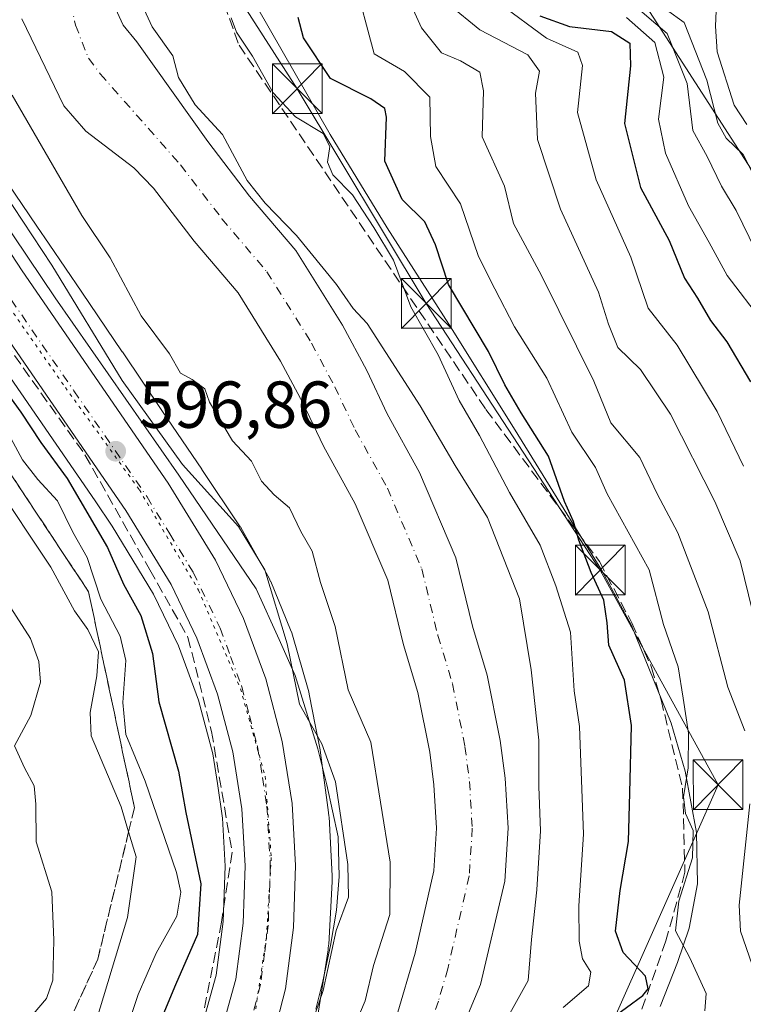
# Model space of a CAD drawing. Units: metres. Extents: x 662082 to 665514, y 4728854 to 4730413.
# Drawn here: x 662462 to 662571, y 4729748 to 4729897 of the extents above; entities that cross this region are included whole.
import ezdxf

# ---------------------------------------------------------------- set-up
doc = ezdxf.new("R2010")
doc.units = ezdxf.units.M
doc.header["$MEASUREMENT"] = 0
for name, pattern in [('DGN Style 3', [2.307223, 1.648017, -0.659207]), ('DGN Style 4', [2.638475, 1.318413, -0.659207, 0.001648, -0.659207]), ('DGN Style 5', [1.153612, 0.494405, -0.659207])]:
    doc.linetypes.add(name, pattern=pattern)
for name, color, linetype, lineweight in [('Arbolado forestal CxS', 92, 'Continuous', 0), ('Carretera de calzada única Cxs', 7, 'Continuous', 13), ('Carretera de calzada única eje', 7, 'DGN Style 4', 0), ('Comarca', 135, 'Continuous', 13), ('Corriente natural Cxs', 4, 'Continuous', 13), ('Corriente natural eje', 4, 'DGN Style 4', 0), ('Curva de nivel maestra', 30, 'Continuous', 30), ('Curva de nivel normal', 30, 'Continuous', 0), ('Espacio natural protegido', 121, 'Continuous', 13), ('Espacio natural protegido CxS', 121, 'Continuous', 0), ('Núcleo urbano CxS', 7, 'Continuous', 0), ('Punto de cota en terreno', 7, 'Continuous', 0), ('Rótulo de punto de cota en terreno', 7, 'Continuous', 0), ('Senda', 7, 'DGN Style 3', 0), ('Suelo desnudo CxS', 253, 'Continuous', 0), ('Talud superficial', 30, 'DGN Style 3', 0), ('Tendido', 6, 'Continuous', 0), ('Torre de tendido puntual', 7, 'Continuous', 0), ('Vía pecuaria eje', 92, 'DGN Style 5', 0)]:
    doc.layers.add(name, color=color, linetype=linetype, lineweight=lineweight)
doc.styles.add('Style-Arial', font='txt')

# ---------------------------------------------------------------- blocks, each defined once
blk = doc.blocks.new('*U6')
at = {"layer": 'Arbolado forestal CxS', "color": 92, "linetype": 'Continuous', "lineweight": 0}
for points in [[(662507.0219, 4729746.6803, 595.2093), (662508.5111, 4729756.2313, 595.2877), (662508.5381, 4729756.4193, 595.2744), (662508.5895, 4729756.9403, 595.2487), (662508.5945, 4729757.0257, 595.246), (662509.1147, 4729766.5157, 595.6273), (662509.1267, 4729766.9533, 595.6325), (662509.1157, 4729767.3743, 595.6426), (662508.6457, 4729776.2941, 595.807), (662508.6397, 4729776.3965, 595.8115), (662508.5883, 4729776.9175, 595.843), (662508.5839, 4729776.9513, 595.8455), (662507.3641, 4729785.9213, 595.4524), (662507.2915, 4729786.3621, 595.3915), (662506.6029, 4729789.9235, 594.9117), (662505.6617, 4729794.7911, 594.4499), (662505.6535, 4729794.8329, 594.4472), (662505.5347, 4729795.3427, 594.4268), (662505.4913, 4729795.4981, 594.4255), (662503.1215, 4729803.6791, 594.5365), (662503.0129, 4729804.0247, 594.4744), (662502.8371, 4729804.4937, 594.4019), (662499.8463, 4729811.7727, 594.8383), (662499.8377, 4729811.7935, 594.8436), (662499.6215, 4729812.2705, 594.9834), (662499.4253, 4729812.6435, 595.0761), (662495.5975, 4729819.4735, 594.5991), (662495.5471, 4729819.5621, 594.5781), (662495.2705, 4729820.0067, 594.4879), (662495.2643, 4729820.0161, 594.4863), (662489.4535, 4729828.6861, 593.1603), (662489.4377, 4729828.7097, 593.1582), (662483.5479, 4729837.4307, 593.0019), (662483.5447, 4729837.4353, 593.0018), (662477.4651, 4729846.4243, 593.0149), (662477.4585, 4729846.4341, 593.0145), (662471.3587, 4729855.4241, 593.4935), (662471.3501, 4729855.4369, 593.4936), (662466.4415, 4729862.6415, 593.4944), (662464.5703, 4729865.3879, 593.5559), (662464.5653, 4729865.3955, 593.5558), (662457.8717, 4729875.1959, 594.2184)], [(662462.2788, 4729896.6643, 588.5218), (662468.6201, 4729883.5101, 588.2806), (662471.9801, 4729879.7101, 588.2859), (662479.1801, 4729874.2001, 588.2997), (662482.1501, 4729871.1101, 587.9959), (662488.2801, 4729863.1201, 588.0658), (662494.9201, 4729855.3101, 587.8201), (662501.3401, 4729845.0301, 587.6643), (662504.7001, 4729838.7401, 587.6012), (662507.8101, 4729832.1801, 587.4666), (662512.6001, 4729823.4901, 587.2012), (662517.5101, 4729811.9701, 587.5915), (662519.8701, 4729802.2301, 587.9492), (662522.0501, 4729795.0201, 587.8924), (662523.8401, 4729786.0301, 587.5684), (662524.4701, 4729781.0901, 587.3742), (662524.8601, 4729774.5801, 587.2978), (662524.4501, 4729768.1401, 587.3103), (662521.6401, 4729755.7301, 587.549), (662518.7901, 4729745.9501, 587.8312)], [(662521.7754, 4729727.8007, 586.3797), (662531.4901, 4729751.0001, 586.2364), (662535.1501, 4729766.6001, 587.0163), (662535.6601, 4729774.5601, 587.2583), (662535.2101, 4729782.1001, 587.2953), (662534.4801, 4729787.7701, 587.1065), (662532.5201, 4729797.6401, 586.9543), (662530.2701, 4729805.0601, 587.0235), (662527.7701, 4729815.3701, 586.7338), (662522.3001, 4729828.2201, 587.3724), (662517.4101, 4729837.0901, 587.5794), (662514.3301, 4729843.5901, 588.3329), (662510.6701, 4729850.4301, 588.7105), (662503.6401, 4729861.6901, 589.4417), (662496.6701, 4729869.8901, 589.2565), (662490.3401, 4729878.1501, 589.1151), (662479.6501, 4729893.1801, 589.2172), (662477.5801, 4729895.6801, 589.1236), (662476.1301, 4729898.8801, 589.1636)], [(662502.9669, 4730106.3297, 607.9533), (662495.5163, 4730077.5313, 602.3333), (662497.5859, 4730049.0035, 612.5035), (662501.0797, 4730037.6675, 613.1134), (662509.3057, 4729993.4339, 630.5593), (662537.8281, 4729927.5419, 649.985), (662583.6453, 4729856.4245, 641.0817), (662622.3881, 4729811.1521, 653.4002), (662663.3971, 4729798.3421, 693.9444), (662687.1627, 4729788.8545, 702.1599)]]:
    blk.add_polyline3d(points, dxfattribs=at)
blk = doc.blocks.new('5PATER')
at = {"layer": 'Punto de cota en terreno', "linetype": 'Continuous', "lineweight": 0}
h = blk.add_hatch(color=51, dxfattribs=at)
edge = h.paths.add_edge_path()
edge.add_ellipse((0, 0), major_axis=(-0.11, -0.111), ratio=0.999422, start_angle=0, end_angle=360)
blk = doc.blocks.new('5TTEND')
at = {"layer": 'Comarca', "color": 7, "linetype": 'Continuous', "lineweight": 0}
for p, q in [((-0.375, 0.3754), (0.375, -0.3746)), ((0.372, 0.3784), (-0.372, -0.3776))]:
    blk.add_line(p, q, dxfattribs=at)
at = {"layer": 'Comarca', "color": 7, "linetype": 'Continuous', "lineweight": 0, "flags": 128}
blk.add_lwpolyline([(-0.375, -0.3746), (0.375, -0.3746), (0.375, 0.3754), (-0.375, 0.3754), (-0.372, -0.3776)], dxfattribs=at)

msp = doc.modelspace()

# ---------------------------------------------------------------- linework, layer by layer
at = {"layer": 'Arbolado forestal CxS', "color": 92, "linetype": 'Continuous', "lineweight": 0}
for points in [[(662687.1627, 4729788.8545, 702.1599), (662663.3971, 4729798.3421, 693.9444), (662622.3881, 4729811.1521, 653.4002), (662583.6453, 4729856.4245, 641.0817), (662537.8281, 4729927.5419, 649.985), (662509.3057, 4729993.4339, 630.5593), (662501.0797, 4730037.6675, 613.1134), (662497.5859, 4730049.0035, 612.5035), (662495.5163, 4730077.5313, 602.3333), (662502.9669, 4730106.3297, 607.9533), (662500.6203, 4730190.1179, 602.5126), (662512.5083, 4730309.8851, 601.1783), (662517.3165, 4730342.5615, 596.5434), (662603.0829, 4730344.5928, 662.6957), (662615.4223, 4730331.8691, 674.6625), (662638.8461, 4730284.0433, 697.2027), (662645.7007, 4730268.6133, 702.8121), (662665.1227, 4730258.3267, 718.6988), (662662.8371, 4730246.3259, 717.8948), (662678.2601, 4730244.0395, 729.5655)], [(662517.3165, 4730342.5616, 596.5434), (662512.5083, 4730309.8851, 601.1783), (662500.6203, 4730190.1179, 602.5126), (662502.9669, 4730106.3297, 607.9533), (662495.5163, 4730077.5313, 602.3333), (662497.5859, 4730049.0035, 612.5035), (662501.0797, 4730037.6675, 613.1134), (662509.3057, 4729993.4339, 630.5593), (662537.8281, 4729927.5419, 649.985), (662583.6453, 4729856.4245, 641.0817), (662622.3881, 4729811.1521, 653.4002), (662663.3971, 4729798.3421, 693.9444), (662687.1627, 4729788.8545, 702.1599)], [(662517.3165, 4730342.5616, 596.5434), (662512.5083, 4730309.8851, 601.1783), (662500.6203, 4730190.1179, 602.5126), (662502.9669, 4730106.3297, 607.9533), (662495.5163, 4730077.5313, 602.3333), (662497.5859, 4730049.0035, 612.5035), (662501.0797, 4730037.6675, 613.1134), (662509.3057, 4729993.4339, 630.5593), (662537.8281, 4729927.5419, 649.985), (662583.6453, 4729856.4245, 641.0817), (662622.3881, 4729811.1521, 653.4002), (662663.3971, 4729798.3421, 693.9444), (662687.1627, 4729788.8545, 702.1599)], [(662476.1301, 4729898.8801, 589.1636), (662477.5801, 4729895.6801, 589.1236), (662479.6501, 4729893.1801, 589.2172), (662490.3401, 4729878.1501, 589.1151), (662496.6701, 4729869.8901, 589.2565), (662503.6401, 4729861.6901, 589.4417), (662510.6701, 4729850.4301, 588.7105), (662514.3301, 4729843.5901, 588.3329), (662517.4101, 4729837.0901, 587.5794), (662522.3001, 4729828.2201, 587.3724), (662527.7701, 4729815.3701, 586.7338), (662530.2701, 4729805.0601, 587.0235), (662532.5201, 4729797.6401, 586.9543), (662534.4801, 4729787.7701, 587.1065), (662535.2101, 4729782.1001, 587.2953), (662535.6601, 4729774.5601, 587.2583), (662535.1501, 4729766.6001, 587.0163), (662531.4901, 4729751.0001, 586.2364), (662521.7754, 4729727.8007, 586.3797)], [(662462.2788, 4729896.6643, 588.5218), (662468.6201, 4729883.5101, 588.2806), (662471.9801, 4729879.7101, 588.2859), (662479.1801, 4729874.2001, 588.2997), (662482.1501, 4729871.1101, 587.9959), (662488.2801, 4729863.1201, 588.0658), (662494.9201, 4729855.3101, 587.8201), (662501.3401, 4729845.0301, 587.6643), (662504.7001, 4729838.7401, 587.6012), (662507.8101, 4729832.1801, 587.4666), (662512.6001, 4729823.4901, 587.2012), (662517.5101, 4729811.9701, 587.5915), (662519.8701, 4729802.2301, 587.9492), (662522.0501, 4729795.0201, 587.8924), (662523.8401, 4729786.0301, 587.5684), (662524.4701, 4729781.0901, 587.3742), (662524.8601, 4729774.5801, 587.2978), (662524.4501, 4729768.1401, 587.3103), (662521.6401, 4729755.7301, 587.549), (662518.7901, 4729745.9501, 587.8312)], [(662457.8717, 4729875.1959, 594.2184), (662464.5653, 4729865.3955, 593.5558), (662464.5703, 4729865.3879, 593.5559), (662466.4415, 4729862.6415, 593.4944), (662471.3501, 4729855.4369, 593.4936), (662471.3587, 4729855.4241, 593.4935), (662477.4585, 4729846.4341, 593.0145), (662477.4651, 4729846.4243, 593.0149), (662483.5447, 4729837.4353, 593.0018), (662483.5479, 4729837.4307, 593.0019), (662489.4377, 4729828.7097, 593.1582), (662489.4535, 4729828.6861, 593.1603), (662495.2643, 4729820.0161, 594.4863), (662495.2705, 4729820.0067, 594.4879), (662495.5471, 4729819.5621, 594.5781), (662495.5975, 4729819.4735, 594.5991), (662499.4253, 4729812.6435, 595.0761), (662499.6215, 4729812.2705, 594.9834), (662499.8377, 4729811.7935, 594.8436), (662499.8463, 4729811.7727, 594.8383), (662502.8371, 4729804.4937, 594.4019), (662503.0129, 4729804.0247, 594.4744), (662503.1215, 4729803.6791, 594.5365), (662505.4913, 4729795.4981, 594.4255), (662505.5347, 4729795.3427, 594.4268), (662505.6535, 4729794.8329, 594.4472), (662505.6617, 4729794.7911, 594.4499), (662506.6029, 4729789.9235, 594.9117), (662507.2915, 4729786.3621, 595.3915), (662507.3641, 4729785.9213, 595.4524), (662508.5839, 4729776.9513, 595.8455), (662508.5883, 4729776.9175, 595.843), (662508.6397, 4729776.3965, 595.8115), (662508.6457, 4729776.2941, 595.807), (662509.1157, 4729767.3743, 595.6426), (662509.1267, 4729766.9533, 595.6325), (662509.1147, 4729766.5157, 595.6273), (662508.5945, 4729757.0257, 595.246), (662508.5895, 4729756.9403, 595.2487), (662508.5381, 4729756.4193, 595.2744), (662508.5111, 4729756.2313, 595.2877), (662507.0219, 4729746.6803, 595.2093)], [(662453.5405, 4729852.6669, 599.19), (662473.3507, 4729823.9419, 598.9054), (662473.3527, 4729823.9391, 598.9056), (662475.9177, 4729820.1411, 598.4958), (662482.1821, 4729809.8935, 597.4179), (662485.9553, 4729802.0571, 597.313), (662488.9759, 4729793.8763, 596.8925), (662491.1039, 4729785.8007, 596.7121), (662491.2891, 4729784.8437, 596.6914), (662491.8467, 4729781.2911, 596.5804), (662492.5581, 4729776.0593, 596.3414), (662492.9769, 4729768.8469, 597.123), (662492.6769, 4729760.4861, 597.1814), (662491.6321, 4729752.3759, 596.4278), (662487.9235, 4729739.0111, 596.1766)], [(662453.5405, 4729852.6669, 599.19), (662473.3507, 4729823.9419, 598.9054), (662473.3527, 4729823.9391, 598.9056), (662475.9177, 4729820.1411, 598.4958), (662482.1821, 4729809.8935, 597.4179), (662485.9553, 4729802.0571, 597.313), (662488.9759, 4729793.8763, 596.8925), (662491.1039, 4729785.8007, 596.7121), (662491.2891, 4729784.8437, 596.6914), (662491.8467, 4729781.2911, 596.5804), (662492.5581, 4729776.0593, 596.3414), (662492.9769, 4729768.8469, 597.123), (662492.6769, 4729760.4861, 597.1814), (662491.6321, 4729752.3759, 596.4278), (662487.9235, 4729739.0111, 596.1766)]]:
    msp.add_polyline3d(points, dxfattribs=at)
at = {"layer": 'Carretera de calzada única Cxs', "color": 7, "linetype": 'Continuous', "lineweight": 13}
for points in [[(662490.7701, 4729738.0501, 595.4424), (662494.5801, 4729751.7801, 595.7343), (662495.6701, 4729760.2401, 595.9956), (662495.9801, 4729768.8801, 596.1193), (662495.4801, 4729777.4901, 596.2169), (662494.1301, 4729786.0901, 596.537), (662491.8401, 4729794.7801, 597.2252), (662488.7201, 4729803.2301, 598.0203), (662484.8201, 4729811.3301, 597.4707), (662478.0101, 4729822.4701, 597.3843), (662456.0101, 4729854.3701, 601.7326), (662444.8801, 4729871.3701, 603.0937), (662437.1201, 4729885.4401, 600.5549), (662433.9901, 4729892.9501, 600.903), (662429.2601, 4729906.1401, 599.9157)], [(662490.7701, 4729738.0501, 595.4424), (662494.5801, 4729751.7801, 595.7343), (662495.6701, 4729760.2401, 595.9956), (662495.9801, 4729768.8801, 596.1193), (662495.4801, 4729777.4901, 596.2169), (662494.1301, 4729786.0901, 596.537), (662491.8401, 4729794.7801, 597.2252), (662488.7201, 4729803.2301, 598.0203), (662484.8201, 4729811.3301, 597.4707), (662478.0101, 4729822.4701, 597.3843), (662456.0101, 4729854.3701, 601.7326), (662444.8801, 4729871.3701, 603.0937), (662437.1201, 4729885.4401, 600.5549), (662433.9901, 4729892.9501, 600.903), (662429.2601, 4729906.1401, 599.9157)], [(662437.4633, 4729903.7701, 598.234), (662440.2501, 4729896.3201, 599.4687), (662443.6901, 4729888.9301, 597.9628), (662451.3901, 4729875.3401, 597.8288), (662462.3401, 4729858.6201, 597.8992), (662484.4001, 4729826.6201, 596.6529), (662491.5201, 4729814.9801, 597.6212), (662495.7401, 4729806.2101, 597.8465), (662499.1201, 4729797.0801, 600.6294), (662501.6001, 4729787.6601, 597.2356), (662503.0701, 4729778.3001, 596.6578), (662503.6101, 4729768.9601, 596.3375), (662503.2701, 4729759.6101, 596.3281), (662502.0801, 4729750.3401, 595.8426), (662499.5801, 4729740.6001, 595.5524)], [(662437.4633, 4729903.7701, 598.234), (662440.2501, 4729896.3201, 599.4687), (662443.6901, 4729888.9301, 597.9628), (662451.3901, 4729875.3401, 597.8288), (662462.3401, 4729858.6201, 597.8992), (662484.4001, 4729826.6201, 596.6529), (662491.5201, 4729814.9801, 597.6212), (662495.7401, 4729806.2101, 597.8465), (662499.1201, 4729797.0801, 600.6294), (662501.6001, 4729787.6601, 597.2356), (662503.0701, 4729778.3001, 596.6578), (662503.6101, 4729768.9601, 596.3375), (662503.2701, 4729759.6101, 596.3281), (662502.0801, 4729750.3401, 595.8426), (662499.5801, 4729740.6001, 595.5524)]]:
    msp.add_polyline3d(points, dxfattribs=at)
at = {"layer": 'Carretera de calzada única eje', "color": 7, "linetype": 'DGN Style 4', "lineweight": 0}
msp.add_polyline3d([(662459.1701, 4729856.4901, 597.6833), (662470.1701, 4729840.5401, 597.5898), (662481.2001, 4729824.5401, 596.9338), (662484.6101, 4729818.9701, 596.7207), (662488.1701, 4729813.1501, 596.6373), (662492.2301, 4729804.7201, 596.5509), (662493.7901, 4729800.4901, 597.0151), (662495.4801, 4729795.9301, 597.3856), (662496.6301, 4729791.5801, 596.6548), (662497.8601, 4729786.8701, 596.2749), (662498.6001, 4729782.1901, 596.1646), (662499.2701, 4729777.8901, 596.0776), (662499.7901, 4729768.9201, 595.8795), (662499.6401, 4729764.6001, 595.7921), (662499.4701, 4729759.9201, 595.6992), (662498.9201, 4729755.6901, 595.6142), (662498.3301, 4729751.0601, 595.5207), (662497.0801, 4729746.1901, 595.3916)], dxfattribs=at)
at = {"layer": 'Corriente natural Cxs', "color": 4, "linetype": 'Continuous', "lineweight": 13}
for points in [[(662476.1301, 4729898.8801, 589.1636), (662477.5801, 4729895.6801, 589.1236), (662479.6501, 4729893.1801, 589.2172), (662490.3401, 4729878.1501, 589.1151), (662496.6701, 4729869.8901, 589.2565), (662503.6401, 4729861.6901, 589.4417), (662510.6701, 4729850.4301, 588.7105), (662514.3301, 4729843.5901, 588.3329), (662517.4101, 4729837.0901, 587.5794), (662522.3001, 4729828.2201, 587.3724), (662527.7701, 4729815.3701, 586.7338), (662530.2701, 4729805.0601, 587.0235), (662532.5201, 4729797.6401, 586.9543), (662534.4801, 4729787.7701, 587.1065), (662535.2101, 4729782.1001, 587.2953), (662535.6601, 4729774.5601, 587.2583), (662535.1501, 4729766.6001, 587.0163), (662531.4901, 4729751.0001, 586.2364), (662521.7754, 4729727.8007, 586.3797)], [(662476.1301, 4729898.8801, 589.1636), (662477.5801, 4729895.6801, 589.1236), (662479.6501, 4729893.1801, 589.2172), (662490.3401, 4729878.1501, 589.1151), (662496.6701, 4729869.8901, 589.2565), (662503.6401, 4729861.6901, 589.4417), (662510.6701, 4729850.4301, 588.7105), (662514.3301, 4729843.5901, 588.3329), (662517.4101, 4729837.0901, 587.5794), (662522.3001, 4729828.2201, 587.3724), (662527.7701, 4729815.3701, 586.7338), (662530.2701, 4729805.0601, 587.0235), (662532.5201, 4729797.6401, 586.9543), (662534.4801, 4729787.7701, 587.1065), (662535.2101, 4729782.1001, 587.2953), (662535.6601, 4729774.5601, 587.2583), (662535.1501, 4729766.6001, 587.0163), (662531.4901, 4729751.0001, 586.2364), (662521.7754, 4729727.8007, 586.3797)], [(662518.7901, 4729745.9501, 587.8312), (662521.6401, 4729755.7301, 587.549), (662524.4501, 4729768.1401, 587.3103), (662524.8601, 4729774.5801, 587.2978), (662524.4701, 4729781.0901, 587.3742), (662523.8401, 4729786.0301, 587.5684), (662522.0501, 4729795.0201, 587.8924), (662519.8701, 4729802.2301, 587.9492), (662517.5101, 4729811.9701, 587.5915), (662512.6001, 4729823.4901, 587.2012), (662507.8101, 4729832.1801, 587.4666), (662504.7001, 4729838.7401, 587.6012), (662501.3401, 4729845.0301, 587.6643), (662494.9201, 4729855.3101, 587.8201), (662488.2801, 4729863.1201, 588.0658), (662482.1501, 4729871.1101, 587.9959), (662479.1801, 4729874.2001, 588.2997), (662471.9801, 4729879.7101, 588.2859), (662468.6201, 4729883.5101, 588.2806), (662462.2788, 4729896.6643, 588.5218)], [(662518.7901, 4729745.9501, 587.8312), (662521.6401, 4729755.7301, 587.549), (662524.4501, 4729768.1401, 587.3103), (662524.8601, 4729774.5801, 587.2978), (662524.4701, 4729781.0901, 587.3742), (662523.8401, 4729786.0301, 587.5684), (662522.0501, 4729795.0201, 587.8924), (662519.8701, 4729802.2301, 587.9492), (662517.5101, 4729811.9701, 587.5915), (662512.6001, 4729823.4901, 587.2012), (662507.8101, 4729832.1801, 587.4666), (662504.7001, 4729838.7401, 587.6012), (662501.3401, 4729845.0301, 587.6643), (662494.9201, 4729855.3101, 587.8201), (662488.2801, 4729863.1201, 588.0658), (662482.1501, 4729871.1101, 587.9959), (662479.1801, 4729874.2001, 588.2997), (662471.9801, 4729879.7101, 588.2859), (662468.6201, 4729883.5101, 588.2806), (662462.2788, 4729896.6643, 588.5218)]]:
    msp.add_polyline3d(points, dxfattribs=at)
at = {"layer": 'Corriente natural eje', "color": 4, "linetype": 'DGN Style 4', "lineweight": 0}
msp.add_polyline3d([(662468.6001, 4729904.3701, 588.3), (662470.4001, 4729895.7001, 588.4354), (662472.3501, 4729890.7101, 588.3768), (662474.1401, 4729888.3501, 588.3998), (662486.2501, 4729874.6301, 588.1082), (662492.4801, 4729866.5101, 587.5072), (662499.2801, 4729858.5001, 587.7556), (662506.0101, 4729847.7301, 587.515), (662509.5201, 4729841.1701, 587.196), (662512.6101, 4729834.6401, 586.8516), (662517.4501, 4729825.8601, 586.5899), (662522.6401, 4729813.6701, 586.4715), (662525.0701, 4729803.6501, 587.1143), (662527.2901, 4729796.3301, 586.857), (662529.1601, 4729786.9001, 586.673), (662529.8401, 4729781.6001, 586.5604), (662530.2601, 4729774.5701, 586.5478), (662529.8001, 4729767.3701, 586.1969), (662526.5701, 4729753.3701, 585.9323), (662525.1401, 4729748.4801, 586.1306), (662523.8601, 4729744.7601, 586.0242)], dxfattribs=at)
at = {"layer": 'Curva de nivel maestra', "color": 30, "linetype": 'Continuous', "lineweight": 30, "flags": 128}
for points, elevation in [([(662424.65, 4729905.1101), (662427.47, 4729896.2001), (662432.17, 4729885.7101), (662435.1, 4729881.2401), (662437.018, 4729876.7872), (662437.96, 4729874.6001), (662451.85, 4729852.7401), (662455.92, 4729846.7701), (662458.44, 4729842.3801), (662462.15, 4729837.3201), (662465.19, 4729832.7301), (662469.16, 4729827.3301), (662475.21, 4729816.9201), (662477.64, 4729811.3601), (662480.26, 4729806.6401), (662482, 4729800.9401), (662482.99, 4729793.6201), (662485.92, 4729783.1701), (662487.05, 4729776.9401), (662489.31, 4729766.1901), (662488.8, 4729758.5301), (662485.47, 4729750.9601), (662482.58, 4729743.9501)], 600), ([(662551.06, 4729745.7201), (662555.97, 4729749.3101), (662556.78, 4729750.3101), (662556.4, 4729752.2301), (662553, 4729755.8401), (662551.88, 4729759.0401), (662552.55, 4729765.1601), (662553.82, 4729772.5401), (662554.01, 4729779.9101), (662554.29, 4729790.0601), (662553.24, 4729796.8901), (662550.84, 4729802.2001), (662550.61, 4729805.5201), (662550.12, 4729808.9401), (662548.22, 4729813.1201), (662546.34, 4729818.0201), (662545.54, 4729820.8201), (662544.15, 4729823.8601), (662541.74, 4729830.6701), (662537.63, 4729837.2301), (662535.15, 4729841.4601), (662532.7, 4729846.4801), (662526.68, 4729856.5701), (662524.71, 4729862.5901), (662523.09, 4729866.0601), (662519.66, 4729869.4101), (662517.07, 4729875.1801), (662517.33, 4729881.8101), (662517.06, 4729883.1101), (662514.98, 4729884.6001), (662508.86, 4729887.6401), (662504.81, 4729893.7801), (662504, 4729896.8801)], 600), ([(662540.45, 4729897.1201), (662544.91, 4729895.4901), (662551.28, 4729894.7701), (662554.04, 4729892.9701), (662554.14, 4729889.5501), (662553.21, 4729880.8701), (662555.65, 4729871.2001), (662559.94, 4729863.2001), (662562.27, 4729857.5401), (662564.26, 4729854.5401), (662566.2, 4729851.1301), (662568.68, 4729847.9401), (662572.26, 4729841.9001)], 625)]:
    msp.add_lwpolyline(points, dxfattribs=dict(at, elevation=elevation))
at = {"layer": 'Curva de nivel normal', "color": 30, "linetype": 'Continuous', "lineweight": 0, "flags": 128}
for points, elevation in [([(662442.64, 4729906.8701), (662448.41, 4729892.8701), (662450.32, 4729887.0901), (662452.32, 4729882.7401), (662458.02, 4729872.7501), (662466.83, 4729859.5001), (662477.46, 4729842.1101), (662486.56, 4729829.4201), (662494.99, 4729820.0601), (662498.94, 4729813.5601), (662502.31, 4729802.3701), (662504.2, 4729793.2801), (662507.57, 4729787.2901), (662509.62, 4729781.5501), (662511.49, 4729769.0901), (662511.57, 4729764.1701), (662509.74, 4729759.1101), (662507.74, 4729750.1001), (662505.88, 4729744.6301)], 595), ([(662533.45, 4729742.2101), (662538.71, 4729751.6001), (662539.19, 4729757.7901), (662540.01, 4729765.2601), (662540.56, 4729774.1901), (662540.29, 4729780.8601), (662540.32, 4729787.8601), (662539.12, 4729798.4301), (662537.39, 4729809.1601), (662532.58, 4729821.4201), (662527.67, 4729829.2601), (662522.39, 4729838.3001), (662514.42, 4729850.7001), (662512.3, 4729852.9801), (662509.79, 4729856.5701), (662503.73, 4729863.9601), (662499.01, 4729868.8401), (662496.32, 4729872.2501), (662492.6, 4729879.2101), (662488.47, 4729883.6701), (662485.96, 4729887.8201), (662485.06, 4729891.0701), (662481.97, 4729895.4401), (662477.02, 4729906.1801)], 590), ([(662565.34, 4729747.0401), (662565.54, 4729749.6201), (662563.08, 4729755.0101), (662560.93, 4729759.0601), (662561.43, 4729763.5501), (662563.48, 4729770.1201), (662563.57, 4729774.2101), (662562.44, 4729776.7701), (662562.15, 4729779.3101), (662562.84, 4729783.6901), (662562.89, 4729788.9201), (662562.06, 4729794.1901), (662561.33, 4729798.9301), (662559.1, 4729805.2801), (662556.95, 4729813.5501), (662550.61, 4729824.9901), (662548.83, 4729828.9801), (662545.26, 4729834.3301), (662541.51, 4729842.4501), (662536.62, 4729850.2201), (662533.65, 4729855.9201), (662531.22, 4729860.8201), (662528.46, 4729868.7401), (662524.76, 4729874.3701), (662523.95, 4729878.8901), (662523.86, 4729884.8201), (662520.05, 4729888.7301), (662515.45, 4729891.3601), (662512.39, 4729902.8701)], 605), ([(662571.4, 4729789.2301), (662568.82, 4729795.8601), (662565.86, 4729807.1901), (662561.27, 4729819.1401), (662558.14, 4729824.9801), (662555.56, 4729830.5001), (662551.14, 4729835.6901), (662548.58, 4729841.9901), (662540.7, 4729857.9601), (662536.46, 4729865.7601), (662535.1, 4729871.4201), (662531.76, 4729878.8701), (662531.96, 4729885.8201), (662531.4, 4729888.6301), (662528.46, 4729890.3201), (662525.63, 4729891.5201), (662522.62, 4729895.3201), (662520.41, 4729900.2501)], 610), ([(662573.04, 4729861.6401), (662570.05, 4729867.7201), (662567.88, 4729871.4101), (662565.68, 4729875.8901), (662563.52, 4729879.7901), (662562.66, 4729886.8901), (662559.66, 4729894.4501), (662554.18, 4729899.1201)], 635), ([(662567.09, 4729899.0401), (662566.96, 4729895.5701), (662567.2, 4729891.6601), (662569.78, 4729883.6501), (662571.66, 4729880.7201)], 645), ([(662572.59, 4729807.1001), (662570.69, 4729814.9201), (662566.87, 4729823.8501), (662560.18, 4729837.0001), (662555.62, 4729843.7801), (662552.21, 4729847.0901), (662550.79, 4729850.5901), (662549.32, 4729855.4401), (662543.55, 4729867.9301), (662540.11, 4729878.4301), (662539.79, 4729885.4601), (662540.38, 4729888.7601), (662538.66, 4729891.2101), (662531.42, 4729894.9901), (662526.7, 4729898.8301)], 615), ([(662534.37, 4729898.9801), (662541.48, 4729893.7501), (662546.18, 4729891.6101), (662546.9, 4729889.6401), (662546.13, 4729882.5401), (662548.97, 4729872.3501), (662554.18, 4729860.6901), (662556.82, 4729853.0001), (662561.18, 4729847.4401), (662567.19, 4729837.4001), (662571.17, 4729829.2001)], 620), ([(662573.65, 4729871.2401), (662571.15, 4729876.1801), (662568.54, 4729878.6401), (662567.29, 4729880.9001), (662565.65, 4729887.4201), (662562.21, 4729896.1101), (662559.5799, 4729898.0258)], 640), ([(662543.97, 4729747.5001), (662547.78, 4729750.7701), (662548.14, 4729752.8601), (662546.88, 4729754.8601), (662546.38, 4729757.5301), (662546.35, 4729762.8601), (662547.06, 4729773.6601), (662546.43, 4729789.8901), (662545.64, 4729795.3101), (662545.1, 4729804.1201), (662542.89, 4729811.1101), (662540.51, 4729817.2601), (662535.88, 4729825.1901), (662531.34, 4729833.7801), (662528.26, 4729839.1001), (662525.11, 4729845.9701), (662520.98, 4729853.1901), (662518.38, 4729860.2301), (662515.4, 4729865.1601), (662512.19, 4729870.1001), (662509.22, 4729873.1301), (662508.42, 4729875.0601), (662508.77, 4729877.3901), (662507.75, 4729879.3601), (662503.61, 4729881.8801), (662500.21, 4729885.4701), (662497.09, 4729891.0201), (662494.71, 4729894.6401), (662493.89, 4729896.7901)], 595), ([(662553.54, 4729896.8601), (662557.82, 4729893.1001), (662559.17, 4729887.8401), (662558.34, 4729881.5401), (662559.4, 4729876.4101), (662562.86, 4729868.4701), (662566, 4729862.9401), (662568.69, 4729857.9301), (662574.09, 4729850.8901)], 630), ([(662460.83, 4729885.1201), (662471.36, 4729866.9801), (662475.65, 4729860.5801), (662480.33, 4729851.8601), (662484.56, 4729846.1401), (662486.26, 4729843.2001), (662487.98, 4729842.2401), (662489.9, 4729840.8301), (662490.6, 4729838.8101), (662494.1, 4729832.9901), (662496.94, 4729829.9301), (662498.45, 4729826.8901), (662500.36, 4729824.8501), (662502.66, 4729822.9101), (662504.4, 4729819.3401), (662506.1, 4729816.3701), (662507.36, 4729811.6201), (662509.56, 4729805.0001), (662511.53, 4729795.4201), (662514.96, 4729787.5601), (662517.89, 4729769.4401), (662517.83, 4729761.5301), (662515.35, 4729753.8601), (662514.08, 4729748.5301), (662511.98, 4729743.5301)], 590), ([(662460.28, 4729834.0801), (662462.42, 4729830.1301), (662464.72, 4729827.1801), (662467.68, 4729823.9601), (662470.02, 4729819.2001), (662472.15, 4729815.4001), (662474.22, 4729809.0901), (662477.14, 4729803.5301), (662477.97, 4729799.8601), (662477.53, 4729793.5301), (662477.98, 4729788.7001), (662480.91, 4729781.6501), (662485.66, 4729767.9001), (662486.28, 4729764.9201), (662485.69, 4729761.2901), (662482.55, 4729755.7101), (662479.84, 4729749.4601), (662476.66, 4729739.8201)], 605), ([(662457.92, 4729827.0401), (662466.7, 4729813.9301), (662470.27, 4729807.3801), (662472.25, 4729804.5301), (662473.86, 4729801.1901), (662473.64, 4729797.5301), (662472.59, 4729792.0401), (662472.77, 4729788.5101), (662477.29, 4729777.7801), (662478.4115, 4729774.0052), (662479.53, 4729770.2401), (662478.25, 4729761.1101), (662472.31, 4729741.4701)], 610), ([(662459.28, 4729809.9001), (662463.63, 4729803.1801), (662464.87, 4729799.7101), (662465.13, 4729796.5701), (662463.66, 4729791.5701), (662461.2, 4729786.9801), (662462.72, 4729783.6801), (662464.14, 4729780.9801), (662464.4, 4729778.1901), (662464.48, 4729772.5301), (662466.85, 4729764.9801), (662467.12, 4729757.6801), (662466.99, 4729751.6601), (662466.02, 4729748.8901), (662464.02, 4729746.5301)], 615), ([(662572.5, 4729753.9401), (662570.75, 4729759.0301), (662570.52, 4729762.9601), (662572.14, 4729778.2301)], 610)]:
    msp.add_lwpolyline(points, dxfattribs=dict(at, elevation=elevation))
at = {"layer": 'Espacio natural protegido', "color": 121, "linetype": 'Continuous', "lineweight": 13, "flags": 128}
for points in [[(662558.5938, 4729747.6472), (662561.2318, 4729754.3231), (662562.9689, 4729759.485), (662564.2569, 4729766.1529), (662564.1071, 4729773.9178), (662562.3992, 4729783.1908), (662560.2633, 4729790.4117), (662554.2906, 4729805.1547), (662549.8118, 4729813.4506), (662536.7493, 4729834.6226), (662526.7037, 4729850.5996), (662517.432, 4729865.1146), (662508.8374, 4729879.2096), (662496.0859, 4729901.4565)], [(662558.5938, 4729747.6472), (662561.2318, 4729754.3231), (662562.9689, 4729759.485), (662564.2569, 4729766.1529), (662564.1071, 4729773.9178), (662562.3992, 4729783.1908), (662560.2633, 4729790.4117), (662554.2906, 4729805.1547), (662549.8118, 4729813.4506), (662536.7493, 4729834.6226), (662526.7037, 4729850.5996), (662517.432, 4729865.1146), (662508.8374, 4729879.2096), (662496.0859, 4729901.4565)], [(662441.6297, 4729896.6913), (662444.2946, 4729891.0364), (662448.5474, 4729882.4964), (662467.3327, 4729854.5944), (662485.9671, 4729827.8304), (662497.6536, 4729810.6924), (662501.1245, 4729803.0234), (662503.5294, 4729797.6174), (662506.9472, 4729786.5195), (662508.3351, 4729781.0915), (662510.0289, 4729773.2576), (662510.1568, 4729767.2937), (662509.7568, 4729762.2077), (662508.8547, 4729756.8568), (662507.6977, 4729751.4998), (662506.6426, 4729747.2879)], [(662441.6297, 4729896.6913), (662444.2946, 4729891.0364), (662448.5474, 4729882.4964), (662467.3327, 4729854.5944), (662485.9671, 4729827.8304), (662497.6536, 4729810.6924), (662501.1245, 4729803.0234), (662503.5294, 4729797.6174), (662506.9472, 4729786.5195), (662508.3351, 4729781.0915), (662510.0289, 4729773.2576), (662510.1568, 4729767.2937), (662509.7568, 4729762.2077), (662508.8547, 4729756.8568), (662507.6977, 4729751.4998), (662506.6426, 4729747.2879)]]:
    msp.add_lwpolyline(points, dxfattribs=at)
at = {"layer": 'Espacio natural protegido CxS', "color": 121, "linetype": 'Continuous', "lineweight": 0, "flags": 128}
for points in [[(662558.5938, 4729747.6472), (662561.2318, 4729754.3231), (662562.9689, 4729759.485), (662564.2569, 4729766.1529), (662564.1071, 4729773.9178), (662562.3992, 4729783.1908), (662560.2633, 4729790.4117), (662554.2906, 4729805.1547), (662549.8118, 4729813.4506), (662536.7493, 4729834.6226), (662526.7037, 4729850.5996), (662517.432, 4729865.1146), (662508.8374, 4729879.2096), (662496.0859, 4729901.4565)], [(662496.0859, 4729901.4565), (662508.8374, 4729879.2096), (662517.432, 4729865.1146), (662526.7037, 4729850.5996), (662536.7493, 4729834.6226), (662549.8118, 4729813.4506), (662554.2906, 4729805.1547), (662560.2633, 4729790.4117), (662562.3992, 4729783.1908), (662564.1071, 4729773.9178), (662564.2569, 4729766.1529), (662562.9689, 4729759.485), (662561.2318, 4729754.3231), (662558.5938, 4729747.6472)], [(662441.6297, 4729896.6913), (662444.2946, 4729891.0364), (662448.5474, 4729882.4964), (662467.3327, 4729854.5944), (662485.9671, 4729827.8304), (662497.6536, 4729810.6924), (662501.1245, 4729803.0234), (662503.5294, 4729797.6174), (662506.9472, 4729786.5195), (662508.3351, 4729781.0915), (662510.0289, 4729773.2576), (662510.1568, 4729767.2937), (662509.7568, 4729762.2077), (662508.8547, 4729756.8568), (662507.6977, 4729751.4998), (662506.6426, 4729747.2879)], [(662506.6426, 4729747.2879), (662507.6977, 4729751.4998), (662508.8547, 4729756.8568), (662509.7568, 4729762.2077), (662510.1568, 4729767.2937), (662510.0289, 4729773.2576), (662508.3351, 4729781.0915), (662506.9472, 4729786.5195), (662503.5294, 4729797.6174), (662501.1245, 4729803.0234), (662497.6536, 4729810.6924), (662485.9671, 4729827.8304), (662467.3327, 4729854.5944), (662448.5474, 4729882.4964), (662444.2946, 4729891.0364), (662441.6297, 4729896.6913)]]:
    msp.add_lwpolyline(points, dxfattribs=at)
at = {"layer": 'Núcleo urbano CxS', "color": 7, "linetype": 'Continuous', "lineweight": 0}
for points in [[(662457.8717, 4729875.1959, 594.2184), (662464.5653, 4729865.3955, 593.5558), (662464.5703, 4729865.3879, 593.5559), (662466.4415, 4729862.6415, 593.4944), (662471.3501, 4729855.4369, 593.4936), (662471.3587, 4729855.4241, 593.4935), (662477.4585, 4729846.4341, 593.0145), (662477.4651, 4729846.4243, 593.0149), (662483.5447, 4729837.4353, 593.0018), (662483.5479, 4729837.4307, 593.0019), (662489.4377, 4729828.7097, 593.1582), (662489.4535, 4729828.6861, 593.1603), (662495.2643, 4729820.0161, 594.4863), (662495.2705, 4729820.0067, 594.4879), (662495.5471, 4729819.5621, 594.5781), (662495.5975, 4729819.4735, 594.5991), (662499.4253, 4729812.6435, 595.0761), (662499.6215, 4729812.2705, 594.9834), (662499.8377, 4729811.7935, 594.8436), (662499.8463, 4729811.7727, 594.8383), (662502.8371, 4729804.4937, 594.4019), (662503.0129, 4729804.0247, 594.4744), (662503.1215, 4729803.6791, 594.5365), (662505.4913, 4729795.4981, 594.4255), (662505.5347, 4729795.3427, 594.4268), (662505.6535, 4729794.8329, 594.4472), (662505.6617, 4729794.7911, 594.4499), (662506.6029, 4729789.9235, 594.9117), (662507.2915, 4729786.3621, 595.3915), (662507.3641, 4729785.9213, 595.4524), (662508.5839, 4729776.9513, 595.8455), (662508.5883, 4729776.9175, 595.843), (662508.6397, 4729776.3965, 595.8115), (662508.6457, 4729776.2941, 595.807), (662509.1157, 4729767.3743, 595.6426), (662509.1267, 4729766.9533, 595.6325), (662509.1147, 4729766.5157, 595.6273), (662508.5945, 4729757.0257, 595.246), (662508.5895, 4729756.9403, 595.2487), (662508.5381, 4729756.4193, 595.2744), (662508.5111, 4729756.2313, 595.2877), (662507.0219, 4729746.6803, 595.2093)], [(662457.8717, 4729875.1959, 594.2184), (662464.5653, 4729865.3955, 593.5558), (662464.5703, 4729865.3879, 593.5559), (662466.4415, 4729862.6415, 593.4944), (662471.3501, 4729855.4369, 593.4936), (662471.3587, 4729855.4241, 593.4935), (662477.4585, 4729846.4341, 593.0145), (662477.4651, 4729846.4243, 593.0149), (662483.5447, 4729837.4353, 593.0018), (662483.5479, 4729837.4307, 593.0019), (662489.4377, 4729828.7097, 593.1582), (662489.4535, 4729828.6861, 593.1603), (662495.2643, 4729820.0161, 594.4863), (662495.2705, 4729820.0067, 594.4879), (662495.5471, 4729819.5621, 594.5781), (662495.5975, 4729819.4735, 594.5991), (662499.4253, 4729812.6435, 595.0761), (662499.6215, 4729812.2705, 594.9834), (662499.8377, 4729811.7935, 594.8436), (662499.8463, 4729811.7727, 594.8383), (662502.8371, 4729804.4937, 594.4019), (662503.0129, 4729804.0247, 594.4744), (662503.1215, 4729803.6791, 594.5365), (662505.4913, 4729795.4981, 594.4255), (662505.5347, 4729795.3427, 594.4268), (662505.6535, 4729794.8329, 594.4472), (662505.6617, 4729794.7911, 594.4499), (662506.6029, 4729789.9235, 594.9117), (662507.2915, 4729786.3621, 595.3915), (662507.3641, 4729785.9213, 595.4524), (662508.5839, 4729776.9513, 595.8455), (662508.5883, 4729776.9175, 595.843), (662508.6397, 4729776.3965, 595.8115), (662508.6457, 4729776.2941, 595.807), (662509.1157, 4729767.3743, 595.6426), (662509.1267, 4729766.9533, 595.6325), (662509.1147, 4729766.5157, 595.6273), (662508.5945, 4729757.0257, 595.246), (662508.5895, 4729756.9403, 595.2487), (662508.5381, 4729756.4193, 595.2744), (662508.5111, 4729756.2313, 595.2877), (662507.0219, 4729746.6803, 595.2093)], [(662487.9235, 4729739.0111, 596.1766), (662491.6321, 4729752.3759, 596.4278), (662492.6769, 4729760.4861, 597.1814), (662492.9769, 4729768.8469, 597.123), (662492.5581, 4729776.0593, 596.3414), (662491.8467, 4729781.2911, 596.5804), (662491.2891, 4729784.8437, 596.6914), (662491.1039, 4729785.8007, 596.7121), (662488.9759, 4729793.8763, 596.8925), (662485.9553, 4729802.0571, 597.313), (662482.1821, 4729809.8935, 597.4179), (662475.9177, 4729820.1411, 598.4958), (662473.3527, 4729823.9391, 598.9056), (662473.3507, 4729823.9419, 598.9054), (662453.5405, 4729852.6669, 599.19)], [(662453.5405, 4729852.6669, 599.19), (662473.3507, 4729823.9419, 598.9054), (662473.3527, 4729823.9391, 598.9056), (662475.9177, 4729820.1411, 598.4958), (662482.1821, 4729809.8935, 597.4179), (662485.9553, 4729802.0571, 597.313), (662488.9759, 4729793.8763, 596.8925), (662491.1039, 4729785.8007, 596.7121), (662491.2891, 4729784.8437, 596.6914), (662491.8467, 4729781.2911, 596.5804), (662492.5581, 4729776.0593, 596.3414), (662492.9769, 4729768.8469, 597.123), (662492.6769, 4729760.4861, 597.1814), (662491.6321, 4729752.3759, 596.4278), (662487.9235, 4729739.0111, 596.1766)]]:
    msp.add_polyline3d(points, dxfattribs=at)
at = {"layer": 'Senda', "color": 7, "linetype": 'DGN Style 3', "lineweight": 0}
msp.add_polyline3d([(662478.9601, 4730048.5501, 593.9413), (662482.3401, 4730015.5901, 597.6872), (662481.4001, 4729989.1601, 600.1241), (662480.5501, 4729956.4701, 596.4729), (662481.8101, 4729929.2301, 595.7159), (662495.0701, 4729892.6901, 596.0679), (662532.3201, 4729837.7301, 599.0192), (662549.4401, 4729814.7901, 604.5617), (662554.3201, 4729805.5601, 604.3368), (662557.3101, 4729798.8301, 604.548), (662558.7401, 4729793.9401, 605.2133), (662561.9901, 4729780.6201, 610.4382), (662562.3501, 4729767.9201, 611.8012), (662559.4701, 4729757.5501, 607.339), (662555.5701, 4729746.4801, 607.3399)], dxfattribs=at)
at = {"layer": 'Suelo desnudo CxS', "color": 253, "linetype": 'Continuous', "lineweight": 0}
for points in [[(662476.1301, 4729898.8801, 589.1636), (662477.5801, 4729895.6801, 589.1236), (662479.6501, 4729893.1801, 589.2172), (662490.3401, 4729878.1501, 589.1151), (662496.6701, 4729869.8901, 589.2565), (662503.6401, 4729861.6901, 589.4417), (662510.6701, 4729850.4301, 588.7105), (662514.3301, 4729843.5901, 588.3329), (662517.4101, 4729837.0901, 587.5794), (662522.3001, 4729828.2201, 587.3724), (662527.7701, 4729815.3701, 586.7338), (662530.2701, 4729805.0601, 587.0235), (662532.5201, 4729797.6401, 586.9543), (662534.4801, 4729787.7701, 587.1065), (662535.2101, 4729782.1001, 587.2953), (662535.6601, 4729774.5601, 587.2583), (662535.1501, 4729766.6001, 587.0163), (662531.4901, 4729751.0001, 586.2364), (662521.7754, 4729727.8007, 586.3797)], [(662476.1301, 4729898.8801, 589.1636), (662477.5801, 4729895.6801, 589.1236), (662479.6501, 4729893.1801, 589.2172), (662490.3401, 4729878.1501, 589.1151), (662496.6701, 4729869.8901, 589.2565), (662503.6401, 4729861.6901, 589.4417), (662510.6701, 4729850.4301, 588.7105), (662514.3301, 4729843.5901, 588.3329), (662517.4101, 4729837.0901, 587.5794), (662522.3001, 4729828.2201, 587.3724), (662527.7701, 4729815.3701, 586.7338), (662530.2701, 4729805.0601, 587.0235), (662532.5201, 4729797.6401, 586.9543), (662534.4801, 4729787.7701, 587.1065), (662535.2101, 4729782.1001, 587.2953), (662535.6601, 4729774.5601, 587.2583), (662535.1501, 4729766.6001, 587.0163), (662531.4901, 4729751.0001, 586.2364), (662521.7754, 4729727.8007, 586.3797)], [(662518.7901, 4729745.9501, 587.8312), (662521.6401, 4729755.7301, 587.549), (662524.4501, 4729768.1401, 587.3103), (662524.8601, 4729774.5801, 587.2978), (662524.4701, 4729781.0901, 587.3742), (662523.8401, 4729786.0301, 587.5684), (662522.0501, 4729795.0201, 587.8924), (662519.8701, 4729802.2301, 587.9492), (662517.5101, 4729811.9701, 587.5915), (662512.6001, 4729823.4901, 587.2012), (662507.8101, 4729832.1801, 587.4666), (662504.7001, 4729838.7401, 587.6012), (662501.3401, 4729845.0301, 587.6643), (662494.9201, 4729855.3101, 587.8201), (662488.2801, 4729863.1201, 588.0658), (662482.1501, 4729871.1101, 587.9959), (662479.1801, 4729874.2001, 588.2997), (662471.9801, 4729879.7101, 588.2859), (662468.6201, 4729883.5101, 588.2806), (662462.2788, 4729896.6643, 588.5218)], [(662462.2788, 4729896.6643, 588.5218), (662468.6201, 4729883.5101, 588.2806), (662471.9801, 4729879.7101, 588.2859), (662479.1801, 4729874.2001, 588.2997), (662482.1501, 4729871.1101, 587.9959), (662488.2801, 4729863.1201, 588.0658), (662494.9201, 4729855.3101, 587.8201), (662501.3401, 4729845.0301, 587.6643), (662504.7001, 4729838.7401, 587.6012), (662507.8101, 4729832.1801, 587.4666), (662512.6001, 4729823.4901, 587.2012), (662517.5101, 4729811.9701, 587.5915), (662519.8701, 4729802.2301, 587.9492), (662522.0501, 4729795.0201, 587.8924), (662523.8401, 4729786.0301, 587.5684), (662524.4701, 4729781.0901, 587.3742), (662524.8601, 4729774.5801, 587.2978), (662524.4501, 4729768.1401, 587.3103), (662521.6401, 4729755.7301, 587.549), (662518.7901, 4729745.9501, 587.8312)]]:
    msp.add_polyline3d(points, dxfattribs=at)
at = {"layer": 'Talud superficial', "color": 30, "linetype": 'DGN Style 3', "lineweight": 0}
for points in [[(662462.6665, 4729730.5393, 615.8427), (662473.754, 4729754.7931, 614.2078), (662478.4115, 4729774.0052, 625.7097), (662479.2977, 4729777.6609, 622.7676), (662472.368, 4729810.2302, 620.2821), (662443.9565, 4729853.194, 621.618), (662440.3317, 4729865.5195, 616.7347), (662437.018, 4729876.7872, 612.1382), (662432.762, 4729891.2588, 602.7279), (662442.0854, 4729872.6119, 605.3414), (662454.5167, 4729855.2969, 603.1506), (662471.8317, 4729830.8783, 598.9195), (662481.5992, 4729813.5632, 598.3943), (662487.3708, 4729803.3518, 598.755), (662490.9226, 4729789.1446, 598.9485), (662494.0305, 4729770.9417, 596.6201), (662492.4341, 4729760.3834, 596.7959), (662489.5907, 4729746.0791, 596.5095)], [(662432.762, 4729891.2588, 598.5851), (662437.018, 4729876.7872, 599.87), (662440.3317, 4729865.5195, 603.3744), (662443.9565, 4729853.194, 606.9244), (662472.368, 4729810.2302, 606.3288), (662479.2977, 4729777.6609, 608.2748), (662478.4115, 4729774.0052, 610.0808), (662473.754, 4729754.7931, 610.7785), (662462.6665, 4729730.5393, 612.9809), (662459.9907, 4729716.3573, 610.8305), (662455.7369, 4729693.8122, 607.3231), (662452.2498, 4729680.2308, 606.6837), (662448.2262, 4729664.5599, 605.903), (662442.5706, 4729642.5328, 606.5196), (662442.3517, 4729635.9673, 606.1679), (662442.1954, 4729631.2776, 606.0598), (662441.7465, 4729617.8116, 605.8492), (662441.1846, 4729600.955, 604.8681), (662449.1791, 4729584.8189, 600.7153), (662453.114, 4729576.8767, 596.7248), (662466.948, 4729548.9543, 591.812)], [(662442.0854, 4729872.6119, 598.2796), (662454.5167, 4729855.2969, 598.1344), (662471.8317, 4729830.8783, 597.2606), (662481.5992, 4729813.5632, 596.8417), (662487.3708, 4729803.3518, 596.3112), (662490.9226, 4729789.1446, 596.5666), (662494.0305, 4729770.9417, 596.5351), (662492.4341, 4729760.3834, 597.2482), (662489.5907, 4729746.0791, 596.9546), (662488.9192, 4729744.2084, 596.9815), (662477.1594, 4729711.4491, 595.6904), (662464.2842, 4729681.2588, 595.2192), (662455.4047, 4729658.1721, 596.3896), (662453.6288, 4729647.9607, 596.0549), (662453.1848, 4729633.3095, 594.4416), (662453.1848, 4729617.7704, 593.86), (662454.5167, 4729596.4596, 592.5673), (662457.1806, 4729579.1446, 591.5659), (662462.2021, 4729563.6235, 590.9302), (662462.5232, 4729562.6309, 590.7778), (662464.1315, 4729557.6599, 591.6872), (662464.4239, 4729556.7562, 591.8266), (662466.948, 4729548.9543, 591.812)]]:
    msp.add_polyline3d(points, dxfattribs=at)
at = {"layer": 'Tendido', "color": 6, "linetype": 'Continuous', "lineweight": 0}
msp.add_polyline3d([(662564.8807, 4729337.7677, 605.5425), (662567.2416, 4729363.0241, 615.0304), (662517.43, 4729560.96, 614.7171), (662523.8794, 4729623.6018, 611.7965), (662529.9648, 4729675.1956, 610.4849), (662533.2721, 4729707.3426, 612.8707), (662549.9409, 4729742.003, 605.8072), (662567.3505, 4729781.1262, 609.1397), (662549.5705, 4729813.5112, 604.0666), (662523.3238, 4729853.728, 599.6986), (662503.8504, 4729886.1131, 599.2593), (662484.5887, 4729916.1698, 595.5009), (662483.5304, 4729964.6415, 601.1288), (662483.5304, 4729997.6616, 600.1391), (662482.6837, 4730035.3384, 599.5875), (662486.917, 4730099.8968, 595.4527), (662489.457, 4730155.3536, 597.5669), (662492.8437, 4730203.8254, 600.3579), (662495.5954, 4730248.9104, 602.1142), (662508.7187, 4730304.1556, 604.5859), (662521.344, 4730342.6569, 608.1584)], dxfattribs=at)
at = {"layer": 'Vía pecuaria eje', "color": 92, "linetype": 'DGN Style 5', "lineweight": 0}
msp.add_polyline3d([(662438.1309, 4730093.8199, 600.8933), (662437.3931, 4730069.1033, 599.2763), (662436.2773, 4730053.8634, 599.7374), (662434.4178, 4730037.6942, 599.194), (662433.302, 4730020.9675, 598.9546), (662429.9482, 4729997.977, 600.1264), (662426.9731, 4729979.3918, 599.366), (662424.9276, 4729962.2933, 598.4937), (662424.3697, 4729948.3544, 598.4125), (662425.485, 4729931.4417, 598.455), (662428.0921, 4729919.3889, 597.9855), (662430.695, 4729908.6094, 598.2622), (662435.529, 4729896.7147, 599.3798), (662441.8504, 4729882.404, 598.3411), (662448.3577, 4729869.7659, 600.794), (662456.4174, 4729858.8799, 598.0006), (662468.8744, 4729841.0378, 597.4493), (662480.03, 4729825.6119, 596.9771), (662488.9729, 4729810.4696, 596.5779), (662495.2943, 4729795.6013, 597.2459), (662499.0127, 4729782.4057, 596.207), (662499.9422, 4729770.1394, 595.9223), (662499.1983, 4729758.0589, 595.6431), (662497.1473, 4729744.3594, 595.3522)], dxfattribs=at)

# ---------------------------------------------------------------- block references
at = {"layer": 'Arbolado forestal CxS', "color": 92, "linetype": 'Continuous', "lineweight": 0}
msp.add_blockref('*U6', (0, 0), dxfattribs=at)
at = {"layer": 'Punto de cota en terreno', "color": 7, "linetype": 'Continuous', "lineweight": 0, "xscale": 10, "yscale": 10, "zscale": 10}
msp.add_blockref('5PATER', (662476.46, 4729831.43, 596.86), dxfattribs=at)
at = {"layer": 'Torre de tendido puntual', "color": 7, "linetype": 'Continuous', "lineweight": 0, "xscale": 10, "yscale": 10, "zscale": 10}
for p in [(662503.8504, 4729886.1131, 599.2593), (662523.3238, 4729853.728, 599.6986), (662549.5705, 4729813.5112, 604.0666), (662567.3505, 4729781.1262, 609.1397)]:
    msp.add_blockref('5TTEND', p, dxfattribs=at)

# ---------------------------------------------------------------- texts
at = {"layer": 'Rótulo de punto de cota en terreno', "color": 7, "linetype": 'Continuous', "lineweight": 0, "style": 'Style-Arial'}
msp.add_text('596,86', height=7, dxfattribs=at).set_placement((662479.9878, 4729834.9578))

doc.saveas('drawing.dxf')
